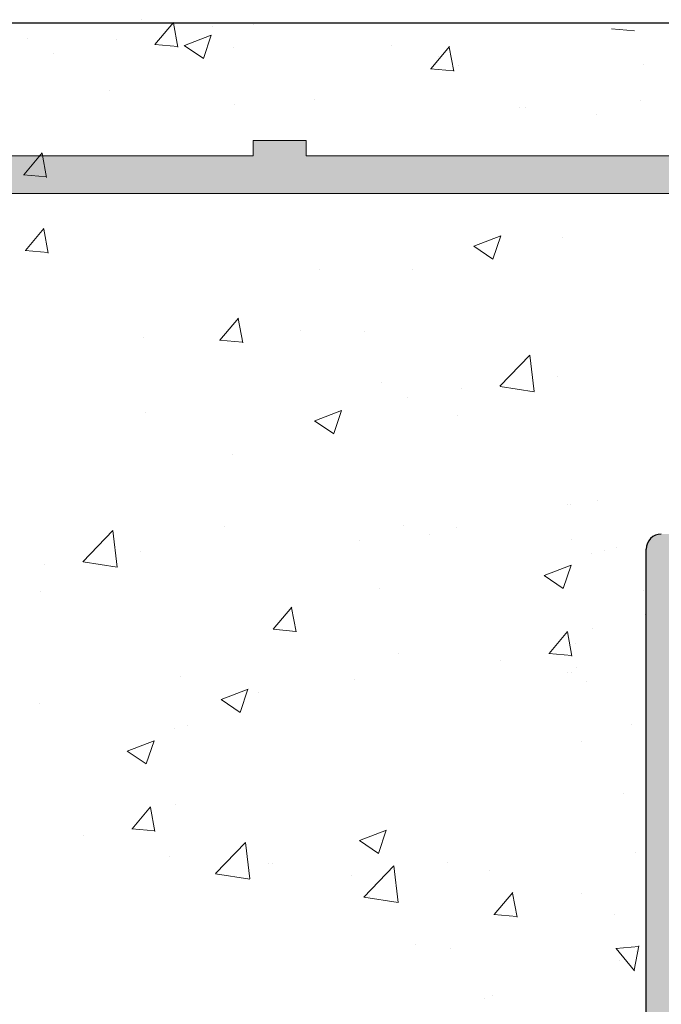
# Model space of a CAD drawing. Units: millimetres. Extents: x 13726 to 14142, y 3922 to 4222.
# Drawn here: x 13811 to 13819, y 4129 to 4142 of the extents above; entities that cross this region are included whole.
import ezdxf

# ---------------------------------------------------------------- set-up
doc = ezdxf.new("R2010")
doc.units = ezdxf.units.MM
doc.layers.get('0').update_dxf_attribs({"lineweight": 30})
for name, color, linetype, lineweight in [('Putz Sch', 252, 'Continuous', 20), ('Putznetz', 7, 'Continuous', 15), ('Putznetz Lienien', 7, 'Continuous', 15), ('Schrauben F', 254, 'Continuous', 18)]:
    doc.layers.add(name, color=color, linetype=linetype, lineweight=lineweight)

# ---------------------------------------------------------------- blocks, each defined once
blk = doc.blocks.new('Putznetz')
at = {"layer": 'Schrauben F'}
h = blk.add_hatch(color=256, dxfattribs=at)
edge = h.paths.add_edge_path()
edge.add_line((3247.3113010507, 102.3155759370761), (3347.311301050699, 102.3155759370759))
edge.add_arc((3347.311301050699, 103.5655759370759), 1.249999999999986, 270.0000000000209, 1.933777246329818e-12)
edge.add_line((3348.5613010507, 103.5655759370761), (3348.0613010507, 103.5655759370761))
edge.add_arc((3347.3113010507, 103.5655759370758), 0.7499999999997016, 269.9999999999783, 360, ccw=False)
edge.add_line((3347.3113010507, 102.8155759370761), (3346.849775685646, 102.8155759370761))
edge.add_line((3346.849775685646, 102.8155759370761), (3346.849775685646, 103.0155759370768))
edge.add_line((3346.849775685646, 103.0155759370768), (3346.149775685645, 103.0155759370768))
edge.add_line((3346.149775685645, 103.0155759370768), (3346.149775685646, 102.8155759370761))
edge.add_line((3346.149775685646, 102.8155759370761), (3336.149775685645, 102.8155759370761))
edge.add_line((3336.149775685645, 102.8155759370761), (3336.149775685645, 103.0155759370768))
edge.add_line((3336.149775685645, 103.0155759370768), (3335.449775685646, 103.0155759370768))
edge.add_line((3335.449775685646, 103.0155759370768), (3335.449775685646, 102.8155759370761))
edge.add_line((3335.449775685646, 102.8155759370761), (3325.449775685644, 102.8155759370761))
edge.add_line((3325.449775685644, 102.8155759370761), (3325.449775685644, 103.0155759370768))
edge.add_line((3325.449775685644, 103.0155759370768), (3324.749775685646, 103.0155759370768))
edge.add_line((3324.749775685646, 103.0155759370768), (3324.749775685645, 102.8155759370761))
edge.add_line((3324.749775685645, 102.8155759370761), (3314.749775685645, 102.8155759370761))
edge.add_line((3314.749775685645, 102.8155759370762), (3314.749775685646, 103.0155759370768))
edge.add_line((3314.749775685646, 103.0155759370768), (3314.049775685647, 103.0155759370768))
edge.add_line((3314.049775685647, 103.0155759370768), (3314.049775685647, 102.8155759370761))
edge.add_line((3314.049775685647, 102.8155759370761), (3304.049775685645, 102.8155759370761))
edge.add_line((3304.049775685645, 102.8155759370761), (3304.049775685645, 103.015575937075))
edge.add_line((3304.049775685645, 103.015575937075), (3303.349775685646, 103.015575937075))
edge.add_line((3303.349775685646, 103.015575937075), (3303.349775685646, 102.8155759370761))
edge.add_line((3303.349775685646, 102.8155759370761), (3293.349775685645, 102.8155759370989))
edge.add_line((3293.349775685645, 102.8155759370761), (3293.349775685646, 103.015575937075))
edge.add_line((3293.349775685646, 103.015575937075), (3292.649775685645, 103.015575937075))
edge.add_line((3292.649775685645, 103.015575937075), (3292.649775685645, 102.8155759370761))
edge.add_line((3292.649775685645, 102.8155759370761), (3282.649775685644, 102.8155759370988))
edge.add_line((3282.649775685645, 102.8155759370761), (3282.649775685645, 103.015575937075))
edge.add_line((3282.649775685645, 103.015575937075), (3281.949775685644, 103.015575937075))
edge.add_line((3281.949775685644, 103.015575937075), (3281.949775685645, 102.815575937076))
edge.add_line((3281.949775685645, 102.815575937076), (3271.949775685644, 102.815575937076))
edge.add_line((3271.949775685644, 102.8155759370761), (3271.949775685644, 103.015575937075))
edge.add_line((3271.949775685644, 103.015575937075), (3271.249775685646, 103.015575937075))
edge.add_line((3271.249775685646, 103.015575937075), (3271.249775685645, 102.8155759370761))
edge.add_line((3271.249775685645, 102.8155759370761), (3261.249775685646, 102.8155759370761))
edge.add_line((3261.249775685646, 102.8155759370761), (3261.249775685646, 103.015575937075))
edge.add_line((3261.249775685646, 103.015575937075), (3260.549775685647, 103.015575937075))
edge.add_line((3260.549775685647, 103.015575937075), (3260.549775685647, 102.8155759370761))
edge.add_line((3260.549775685647, 102.8155759370761), (3250.236645833172, 102.8155759370761))
edge.add_line((3250.236645833172, 102.8155759370761), (3250.236645833172, 103.0155759370768))
edge.add_line((3250.236645833172, 103.0155759370768), (3249.536645833171, 103.0155759370768))
edge.add_line((3249.536645833171, 103.0155759370768), (3249.53664583317, 102.8155759370761))
edge.add_line((3249.53664583317, 102.8155759370761), (3247.3113010507, 102.8155759370761))
edge.add_line((3247.3113010507, 102.8155759370761), (3247.3113010507, 102.3155759370761))
for p, q in [((3314.049775685647, 103.0155759370768), (3314.049775685647, 102.8155759370761)), ((3314.749775685646, 103.0155759370768), (3314.049775685647, 103.0155759370768)), ((3314.749775685645, 102.8155759370762), (3314.749775685646, 103.0155759370768)), ((3314.049775685647, 102.8155759370761), (3304.049775685645, 102.8155759370761)), ((3324.749775685645, 102.8155759370761), (3314.749775685645, 102.8155759370761))]:
    blk.add_line(p, q)
at = {"layer": 'Putznetz'}
blk.add_line((3247.3113010507, 102.3155759370761), (3347.311301050699, 102.3155759370759), dxfattribs=at)

msp = doc.modelspace()

# ---------------------------------------------------------------- hatches: boundary and pattern name
h = msp.add_hatch()
h.set_pattern_fill('JIS_WOOD', color=256, scale=0.0014285, style=0)
h.set_pattern_definition([(44.99999999999999, (-6059.982354340067, -1680.37958332611), (-0.0007142499988014659, 0.0007142499988014661), [])])
edge = h.paths.add_edge_path()
edge.add_line((13836.14597131322, 4088.932031122736), (13835.64599631322, 4088.932031122736))
edge.add_line((13835.64599631322, 4088.932031122736), (13834.49605381322, 4090.636890989269))
edge.add_line((13834.49605381322, 4090.636890989269), (13834.49605381322, 4092.229780216916))
edge.add_arc((13834.29606381322, 4092.229780216917), 0.1999899999993634, 0, 90.00000000026056)
edge.add_line((13834.29606381322, 4092.429770216916), (13831.69619381322, 4092.429770216916))
edge.add_arc((13831.69619381322, 4092.229780216917), 0.1999899999993634, 90, 180.0000000002605)
edge.add_line((13831.49620381322, 4092.229780216916), (13831.49620381322, 4090.636890989269))
edge.add_line((13831.49620381322, 4090.636890989269), (13830.34626131322, 4088.932031122735))
edge.add_line((13830.34626131322, 4088.932031122735), (13829.84628631322, 4088.932031122735))
edge.add_arc((13829.84628631322, 4089.432006122735), 0.499975, 93.71756133762938, 270.00000000020844, ccw=False)
edge.add_line((13829.81386884942, 4089.930929071361), (13830.49625381322, 4090.942606384192))
edge.add_line((13830.49625381322, 4090.942606384192), (13830.49625381322, 4092.229780216914))
edge.add_arc((13830.29626381322, 4092.229780216914), 0.1999900000032286, 0, 89.9999999994789)
edge.add_line((13830.29626381322, 4092.429770216916), (13826.75271917123, 4092.429755562511))
edge.add_arc((13826.75271917123, 4092.229765562509), 0.1999900000025464, 90.00000000052113, 180)
edge.add_line((13826.55272917123, 4092.229765562509), (13826.55272917123, 4090.942591729788))
edge.add_line((13826.55272917123, 4090.942591729788), (13827.23511413503, 4089.930914416957))
edge.add_arc((13827.20269667123, 4089.431991468331), 0.4999749999997183, 269.99999999999727, 86.28243866257469, ccw=False)
edge.add_line((13827.20269667123, 4088.932016468331), (13826.70272167123, 4088.932016468331))
edge.add_line((13826.70272167123, 4088.932016468331), (13825.55277917123, 4090.636876334864))
edge.add_line((13825.55277917123, 4090.636876334864), (13825.55277917123, 4092.229765562509))
edge.add_arc((13825.35278917123, 4092.229765562509), 0.1999900000030012, 0, 89.9999999994789)
edge.add_line((13825.35278917123, 4092.429755562512), (13822.75291917123, 4092.429755562511))
edge.add_arc((13822.75291917123, 4092.229765562508), 0.1999900000025464, 90.00000000052113, 180)
edge.add_line((13822.55292917123, 4092.229765562508), (13822.55292917123, 4090.636876334864))
edge.add_line((13822.55292917123, 4090.636876334864), (13821.40298667123, 4088.93201646833))
edge.add_line((13821.40298667123, 4088.93201646833), (13820.90301167123, 4088.93201646833))
edge.add_arc((13820.90301167123, 4089.431991468331), 0.499975, 93.71756133762938, 270.00000000020844, ccw=False)
edge.add_line((13820.87059420743, 4089.930914416955), (13821.55297917123, 4090.942591729787))
edge.add_line((13821.55297917123, 4090.942591729787), (13821.55297917123, 4092.229765562508))
edge.add_arc((13821.35298917123, 4092.229765562508), 0.1999900000032286, 0, 89.9999999994789)
edge.add_line((13821.35298917123, 4092.429755562511), (13818.89776948153, 4092.429755562511))
edge.add_arc((13818.89776948153, 4092.629745562513), 0.1999900000020917, 180.0175578396116, 270, ccw=False)
edge.add_line((13818.69777949092, 4092.629684277157), (13818.69777949092, 4099.481601709032))
edge.add_arc((13818.49778949092, 4099.481601709032), 0.1999900000036832, 0, 89.9999999994789)
edge.add_line((13818.49778949092, 4099.681591709037), (13814.74791818125, 4099.681526170058))
edge.add_arc((13814.74791818125, 4099.931513670057), 0.2499875, 180, 270, ccw=False)
edge.add_line((13814.49793068125, 4099.931513670057), (13814.49793068125, 4106.931213638465))
edge.add_arc((13814.74791818125, 4106.931213638463), 0.2499874999997727, 41.34694614519901, 180, ccw=False)
edge.add_line((13814.93558957202, 4107.096359632185), (13816.36386278376, 4105.498272587209))
edge.add_arc((13815.49788068124, 4104.998297587204), 0.9999500000059607, 8.162714948412031e-11, 30.0000000002064, ccw=False)
edge.add_line((13816.49783068124, 4104.998297587208), (13816.49783068124, 4101.881437622604))
edge.add_arc((13816.69782067186, 4101.88149890796), 0.1999900000011823, 180.0175578392448, 269.9999999998285)
edge.add_line((13816.69782067186, 4101.681508907959), (13818.51598373984, 4101.681443369096))
edge.add_arc((13818.51599029833, 4101.863387721287), 0.181944352309684, 269.9979346773259, 2.366402962303665)
edge.add_line((13818.69777949092, 4101.870900163931), (13818.69777949093, 4125.480286138469))
edge.add_arc((13818.49778949093, 4125.480286138469), 0.1999900000002728, 0, 90.00000000039083)
edge.add_line((13818.49778949093, 4125.680276138468), (13816.69907101622, 4125.680276138468))
edge.add_arc((13816.69913230158, 4125.480286147858), 0.1999900000005002, 90.01755783951181, 180.0000000003561)
edge.add_line((13816.49914230157, 4125.480286147858), (13816.49914230157, 4121.903229398065))
edge.add_arc((13815.49919230158, 4121.903229398065), 0.9999500000006821, 318.36857986873065, 360, ccw=False)
edge.add_line((13816.24658882095, 4121.238926421011), (13814.93542071238, 4119.763752419814))
edge.add_arc((13814.74791818125, 4119.929090107522), 0.2499874999999364, 180.0000000000765, 318.5945036477251, ccw=False)
edge.add_line((13814.49793068125, 4119.929090107522), (13814.49793068124, 4127.480158119533))
edge.add_arc((13814.69792068124, 4127.480158119532), 0.1999900000000455, 90.01755783974198, 180, ccw=False)
edge.add_line((13814.69785939588, 4127.680148110141), (13818.51582858013, 4127.680799559754))
edge.add_arc((13818.54636906911, 4128.329153987443), 0.649073328192062, 267.3030975663193, 314.0627648699804)
edge.add_line((13818.99776449093, 4127.862743911945), (13818.99782062397, 4134.731982156167))
edge.add_arc((13819.19781062397, 4134.731982156167), 0.1999900000000455, 90.0175578392209, 180, ccw=False)
edge.add_line((13819.19774933862, 4134.931972146776), (13822.247641732, 4134.931972146775))
edge.add_arc((13822.247641732, 4135.181959646776), 0.2499875000018189, 270.0000000004169, 0)
edge.add_line((13822.497629232, 4135.181959646776), (13822.497629232, 4136.724851374425))
edge.add_line((13822.497629232, 4136.724851374425), (13823.647571732, 4138.42971124096))
edge.add_line((13823.647571732, 4138.42971124096), (13824.147546732, 4138.42971124096))
edge.add_arc((13824.14754673201, 4137.92973624096), 0.4999749999997727, 273.7175613376294, 90.00000000020839, ccw=False)
edge.add_line((13824.1799641958, 4137.430813292332), (13823.497579232, 4136.419135979502))
edge.add_line((13823.497579232, 4136.419135979502), (13823.497579232, 4135.131962146781))
edge.add_arc((13823.697569232, 4135.131962146781), 0.1999900000025464, 180, 269.9999999994789)
edge.add_line((13823.697569232, 4134.931972146778), (13827.24739173203, 4134.931972146776))
edge.add_arc((13827.24739173202, 4135.181959646781), 0.2499875000022736, 270.0000000004169, 359.9999999998958)
edge.add_line((13827.49737923203, 4135.181959646779), (13827.497379232, 4138.229706585522))
edge.add_arc((13827.69736923202, 4138.229706585522), 0.1999900000161882, 90.00000000104222, 180, ccw=False)
edge.add_line((13827.69736923201, 4138.429696585539), (13828.79737552016, 4138.429696585539))
edge.add_arc((13828.79731423283, 4138.229706596905), 0.1999899980259269, 359.99999999955037, 89.98244159280631, ccw=False)
edge.add_line((13828.99730423086, 4138.229706596903), (13828.9973042309, 4135.101785866371))
edge.add_arc((13829.17884375358, 4135.113916366845), 0.1819443523083256, 183.8228305152135, 270.0690799965284)
edge.add_line((13829.17906311899, 4134.931972146778), (13830.29694389792, 4134.932125184676))
edge.add_arc((13830.29694389792, 4135.132115184679), 0.1999900000018644, 270, 0)
edge.add_line((13830.49693389792, 4135.132115184679), (13830.49722845472, 4138.229706599743))
edge.add_arc((13830.69746466478, 4138.229460250779), 0.2002363615943459, 90.02919655596088, 179.9295095083789, ccw=False)
edge.add_line((13830.69736262913, 4138.429696586374), (13831.79716423175, 4138.429696585945))
edge.add_arc((13831.79716423176, 4138.229706585949), 0.1999899999943614, 1.7813950178052096, 90.0000000020845, ccw=False)
edge.add_line((13831.99705757805, 4138.235923514978), (13831.99689067377, 4135.132125938982))
edge.add_arc((13832.19688067348, 4135.132115184677), 0.1999899999998181, 179.9969189646483, 270.0000000048581)
edge.add_line((13832.1968806735, 4134.932125184678), (13833.29665050046, 4134.932125184765))
edge.add_arc((13833.29665050046, 4135.132115184762), 0.1999899999954982, 269.9999999994789, 5.211020790109826e-10)
edge.add_line((13833.49664050046, 4135.132115184761), (13833.49707923166, 4138.229706586031))
edge.add_arc((13833.69706923166, 4138.229706586031), 0.1999900000018644, 90, 180, ccw=False)
edge.add_line((13833.69706923166, 4138.429696586032), (13835.79754636053, 4138.429696586032))
edge.add_arc((13835.79754636065, 4138.229706586149), 0.1999899998845454, 1.318767317570746e-10, 90.0000000333522, ccw=False)
edge.add_line((13835.99753636053, 4138.229706586149), (13835.99753636053, 4135.132115184659))
edge.add_arc((13836.19752636051, 4135.132115184659), 0.1999899999816291, 180, 269.9999999937468)
edge.add_line((13836.19752636049, 4134.932125184678), (13837.29703262924, 4134.932125184441))
edge.add_arc((13837.29703383969, 4135.132113973819), 0.1999887893798242, 269.9996532110986, 359.9922316862933)
edge.add_line((13837.49702262723, 4135.132086858808), (13837.49746135942, 4138.229706586029))
edge.add_arc((13837.69745135942, 4138.229706586029), 0.1999900000057295, 90.00000000312662, 180, ccw=False)
edge.add_line((13837.69745135941, 4138.429696586036), (13838.79695762907, 4138.429696586083))
edge.add_arc((13838.79695762907, 4138.22970658608), 0.1999900000036832, 1.1368683772161603e-13, 90.0000000020845, ccw=False)
edge.add_line((13838.99694762908, 4138.229706586078), (13838.99694762885, 4137.129761015656))
edge.add_arc((13839.19693762885, 4137.129761015656), 0.1999900000018658, 180, 269.8631560816038)
edge.add_line((13839.1964599778, 4136.929771586059), (13839.99689762882, 4136.929771586059))
edge.add_arc((13839.99689762881, 4136.729781586062), 0.1999899999970898, 2.603997018013615e-10, 89.99999999687321, ccw=False)
edge.add_line((13840.19688762881, 4136.729781586058), (13840.19688762877, 4136.129811586065))
edge.add_arc((13839.99689762876, 4136.129811586063), 0.1999900000036832, 270.0000000005211, 360, ccw=False)
edge.add_line((13839.99689762876, 4135.92982158606), (13839.1969376286, 4135.92982158606))
edge.add_arc((13839.19693762859, 4135.729831586035), 0.1999900000246006, 89.99999999426758, 180.0000000003905)
edge.add_line((13838.99694762856, 4135.729831586035), (13838.99694762839, 4135.106370923102))
edge.add_arc((13839.17873574244, 4135.113882266201), 0.181943229293942, 182.3660710243982, 268.9062406316968)
edge.add_line((13839.17526271132, 4134.93197218748), (13841.80081653884, 4134.931986801183))
edge.add_arc((13841.79190230274, 4134.7318686096), 0.2003166348743129, 11.51158451319219, 87.44945380913288, ccw=False)
edge.add_arc((13842.1460315601, 4134.861025553439), 0.1812934168421705, 209.4663784961172, 267.6540119706754)
edge.add_line((13842.13861053609, 4134.679884085537), (13844.51878111068, 4134.679884085539))
edge.add_arc((13844.51389801751, 4134.86176289887), 0.1819443523092109, 271.5379110396797, 2.366402961994261)
edge.add_line((13844.6956872101, 4134.869275341513), (13844.69568721011, 4136.42979658554))
edge.add_line((13844.69568721011, 4136.42979658554), (13844.14571471011, 4136.42979658554))
edge.add_arc((13844.14571471011, 4136.67978408554), 0.2499875000006821, 180.0000000001042, 270, ccw=False)
edge.add_line((13843.89572721011, 4136.67978408554), (13843.89572721011, 4138.17970908554))
edge.add_arc((13844.14571471011, 4138.17970908554), 0.2499875, 89.9999999998958, 180, ccw=False)
edge.add_line((13844.14571471011, 4138.429696585539), (13845.19566221011, 4138.429696585539))
edge.add_arc((13845.19566221011, 4137.929721585539), 0.4999750000006821, 5.212541509536095e-11, 90.00000000020839, ccw=False)
edge.add_line((13845.69563721011, 4137.92972158554), (13845.69563721011, 4137.474693312368))
edge.add_arc((13845.64563971011, 4137.229756585539), 0.2499874999993058, 281.53695903320425, 78.46304096710679, ccw=False)
edge.add_line((13845.69563721011, 4136.98481985871), (13845.69563721011, 4136.774728312368))
edge.add_arc((13845.64563971011, 4136.529791585541), 0.249987499999574, 281.53695903243727, 78.46304096710679, ccw=False)
edge.add_line((13845.69563721011, 4136.284854858712), (13845.69563721011, 4136.064659792064))
edge.add_arc((13845.64563971011, 4135.819723065237), 0.2499874999996333, 281.536959032877, 78.46304096669837, ccw=False)
edge.add_line((13845.69563721011, 4135.574786338408), (13845.69557610412, 4134.879891662395))
edge.add_arc((13845.89556610335, 4134.87987407615), 0.1999899999995907, 179.9949616604966, 270.0000003320567)
edge.add_line((13845.8955661045, 4134.679884076151), (13847.51736791314, 4134.679884085539))
edge.add_arc((13847.49551663691, 4135.679595305957), 0.9999499999997726, 271.2521481763898, 6.167731638294051e-11)
edge.add_line((13848.49546663691, 4135.679595305957), (13848.49552792226, 4138.786963008024))
edge.add_arc((13848.80880801074, 4138.781732155572), 0.3133237553340175, 84.40707764353891, 179.0434185489985, ccw=False)
edge.add_arc((13848.86603470212, 4139.241163045606), 0.1499925000001373, 259.7500103430173, 349.7500103431028)
edge.add_line((13849.01363343128, 4139.214472875006), (13849.13058593211, 4139.794250529168))
edge.add_arc((13849.37563747353, 4139.744818836873), 0.2499875000014286, 79.750010343707, 168.5953640498337, ccw=False)
edge.add_line((13849.42012109119, 4139.990816718808), (13849.67097120389, 4139.945455675794))
edge.add_arc((13849.69766137449, 4140.093054404953), 0.1499925000000968, 259.7500103444466, 349.7500103438329)
edge.add_line((13849.84526010365, 4140.066364234353), (13849.94331310541, 4140.608604996605))
edge.add_arc((13850.18931098734, 4140.564121378942), 0.2499875000006366, 79.7500103438341, 169.7500103439367, ccw=False)
edge.add_line((13850.23379460501, 4140.810119260876), (13850.45153428925, 4140.770745552501))
edge.add_arc((13850.47822445985, 4140.918344281661), 0.1499925000003467, 259.7500103430791, 329.4143968605632)
edge.add_line((13850.60734848952, 4140.842024330033), (13851.02467789321, 4141.548094671492))
edge.add_arc((13851.24580022835, 4141.427815804747), 0.2517182807957806, 5.587225872984789, 151.4561453714506, ccw=False)
edge.add_line((13851.49632262867, 4141.452323351006), (13851.49632262867, 4099.184416196566))
edge.add_line((13851.49632262867, 4099.184416196566), (13851.06956696983, 4098.753474526769))
edge.add_arc((13850.89279911337, 4098.930242383232), 0.249987500000203, 225.0000000006632, 314.9999999997052, ccw=False)
edge.add_line((13850.71603125691, 4098.753474526768), (13850.33389307724, 4099.135612706435))
edge.add_arc((13850.22783236337, 4099.029551992555), 0.1499925000005398, 45.00000000122831, 135.0000000008598)
edge.add_line((13850.12177164949, 4099.135612706432), (13849.73963346983, 4098.753474526769))
edge.add_arc((13849.56286561337, 4098.930242383232), 0.249987500000203, 225.0000000006632, 314.9999999997052, ccw=False)
edge.add_line((13849.38609775691, 4098.753474526768), (13849.00420301645, 4099.13602017943))
edge.add_arc((13848.89814230258, 4099.02995946555), 0.1499925000002182, 45.00000000098265, 135.0000000005527)
edge.add_line((13848.7920815887, 4099.136020179427), (13848.40969996983, 4098.754790527264))
edge.add_arc((13848.23293211337, 4098.931558383725), 0.249987500000203, 225.0000000006632, 314.9999999997052, ccw=False)
edge.add_line((13848.05616425691, 4098.754790527262), (13847.67410936379, 4099.136478677679))
edge.add_arc((13847.56809959156, 4099.030367046613), 0.1499924999994144, 45.02751292717886, 135.0000000006211)
edge.add_line((13847.46203887768, 4099.136427760488), (13847.07976646983, 4098.755475917938))
edge.add_arc((13846.90299861337, 4098.932243774401), 0.249987500000203, 225.0000000006632, 314.9999999997052, ccw=False)
edge.add_line((13846.72623075691, 4098.755475917937), (13846.34409257725, 4099.137614097601))
edge.add_arc((13846.23803186336, 4099.031553383718), 0.1499925000075939, 45.00000000098265, 89.99999999908681)
edge.add_line((13846.23803186337, 4099.181545883726), (13843.69677391403, 4099.181545883725))
edge.add_arc((13843.69671262868, 4098.981555893113), 0.1999900000023191, 89.98244216257288, 180.0000000002954)
edge.add_line((13843.49672262867, 4098.981555893113), (13843.49672262868, 4094.881762923172))
edge.add_arc((13843.69671262868, 4094.881762923172), 0.1999900000015536, 180, 269.9824421603883)
edge.add_line((13843.69665134332, 4094.681772932561), (13863.29573283715, 4094.681752512264))
edge.add_arc((13863.29573262878, 4094.481762512264), 0.1999899999999266, 7.66249286243692e-11, 89.99994030320869, ccw=False)
edge.add_line((13863.49572262878, 4094.481762512261), (13863.49572262868, 4085.909433667044))
edge.add_arc((13863.24520022836, 4085.933941213358), 0.2517182807955228, 208.5438546288782, 354.41277411424807, ccw=False)
edge.add_line((13863.02407789321, 4085.813662346612), (13862.61772697109, 4086.501158439143))
edge.add_arc((13862.47917889952, 4086.443693824631), 0.1499925000011131, 22.52686527874319, 100.2499896568509)
edge.add_line((13862.45248872893, 4086.591292553792), (13862.23319460501, 4086.551637757224))
edge.add_arc((13862.18871098735, 4086.797635639159), 0.2499875000010841, 190.2499896566132, 280.2499896565106, ccw=False)
edge.add_line((13861.94271310541, 4086.753152021495), (13861.84466010365, 4087.295392783746))
edge.add_arc((13861.69706137449, 4087.268702613147), 0.1499925000000374, 10.24998965646988, 100.2499896558561)
edge.add_line((13861.67037120389, 4087.416301342307), (13861.4195210912, 4087.370940299292))
edge.add_arc((13861.37503747354, 4087.616938181227), 0.2499875000008414, 191.4046359497106, 280.2499896556716, ccw=False)
edge.add_line((13861.12998593211, 4087.567506488932), (13861.01250174912, 4088.149919892098))
edge.add_arc((13860.86547082427, 4088.120260876721), 0.1499925000001002, 11.40463594988067, 97.09953144908548)
edge.add_arc((13860.80820801075, 4088.580024862527), 0.3133237553339495, 180.9565814507582, 277.0995314493141, ccw=False)
edge.add_line((13860.49492792227, 4088.574794010076), (13860.49486664111, 4091.931928685782))
edge.add_arc((13859.49491664127, 4091.931910432687), 0.99995, 0.001045877595367894, 89.99999966861148)
edge.add_line((13859.49491664706, 4092.931860432687), (13857.89496610416, 4092.931860441949))
edge.add_arc((13857.894966103, 4092.731870441949), 0.1999900000003654, 89.99999966804138, 180.0037053706409)
edge.add_line((13857.69497610341, 4092.731857508412), (13857.69503721012, 4091.786970679693))
edge.add_arc((13857.64503971011, 4091.542033952864), 0.2499874999996333, 281.5369590337043, 78.46304096667751, ccw=False)
edge.add_line((13857.69503721012, 4091.297097226036), (13857.69503721012, 4091.076902159389))
edge.add_arc((13857.64503971011, 4090.83196543256), 0.249987499999365, 281.536959033623, 78.46304096667751, ccw=False)
edge.add_line((13857.69503721012, 4090.587028705732), (13857.69503721012, 4090.376937159389))
edge.add_arc((13857.64503971011, 4090.132000432561), 0.2499874999995515, 281.53695903287695, 78.46304096583981, ccw=False)
edge.add_line((13857.69503721012, 4089.887063705732), (13857.69503721012, 4089.43203543256))
edge.add_arc((13857.19506221011, 4089.43203543256), 0.4999749999997727, 269.9999999998437, 360, ccw=False)
edge.add_line((13857.19506221011, 4088.932060432561), (13856.14511471011, 4088.932060432561))
edge.add_arc((13856.14511471011, 4089.182047932561), 0.2499875, 179.9999999998958, 270, ccw=False)
edge.add_line((13855.89512721011, 4089.182047932561), (13855.89512721011, 4090.681972932559))
edge.add_arc((13856.14511471011, 4090.681972932559), 0.2499875000006821, 90.00000000052108, 180, ccw=False)
edge.add_line((13856.14511471011, 4090.931960432561), (13856.69508721012, 4090.931960432561))
edge.add_line((13856.69508721012, 4090.931960432561), (13856.69508721011, 4092.492481676588))
edge.add_arc((13856.51329801752, 4092.49999411923), 0.1819443523093289, 357.6335970374453, 88.46208895975975)
edge.add_line((13856.51818111069, 4092.68187293256), (13854.16324286388, 4092.681872932561))
edge.add_arc((13854.16324286388, 4092.481882932561), 0.1999900000002001, 90, 158.3010173543196)
edge.add_arc((13853.79130230275, 4092.6298884085), 0.2003166348745899, 272.55054619107597, 338.301017354603, ccw=False)
edge.add_line((13853.80021653885, 4092.429770216917), (13851.19633874153, 4092.429784709972))
edge.add_arc((13851.1963376284, 4092.229794709976), 0.1999899999998181, 89.99968109511642, 180.0000000004043)
edge.add_line((13850.9963476284, 4092.229794709921), (13850.99634762856, 4091.631925432064))
edge.add_arc((13851.19633762859, 4091.631925432065), 0.1999900000246006, 180, 270.0000000061229)
edge.add_line((13851.19633762861, 4091.431935432039), (13851.99629762877, 4091.431935432039))
edge.add_arc((13851.99629762877, 4091.231945432036), 0.1999900000036832, 360, 89.99999999947892, ccw=False)
edge.add_line((13852.19628762877, 4091.231945432035), (13852.19628762881, 4090.631975432042))
edge.add_arc((13851.99629762882, 4090.631975432038), 0.1999899999970898, 270.0000000033872, 360, ccw=False)
edge.add_line((13851.99629762883, 4090.431985432041), (13851.19585997781, 4090.43198543204))
edge.add_arc((13851.19633762885, 4090.231996002443), 0.1999900000018644, 90.13684391812438, 179.9999999997282)
edge.add_line((13850.99634762885, 4090.231996002443), (13850.99634762908, 4089.132050432021))
edge.add_arc((13850.79635762908, 4089.13205043202), 0.1999900000036832, 269.9999999979156, 360, ccw=False)
edge.add_line((13850.79635762907, 4088.932060432016), (13849.69685135941, 4088.932060432065))
edge.add_arc((13849.69685135943, 4089.132050432071), 0.1999900000057295, 179.9999999999999, 269.9999999968732, ccw=False)
edge.add_line((13849.49686135942, 4089.132050432071), (13849.49642262724, 4092.229670159295))
edge.add_arc((13849.29643262924, 4092.229641833659), 0.1999899999995907, 0.008115102840165095, 90.00000001270547)
edge.add_line((13849.2964326292, 4092.429631833659), (13848.1969263605, 4092.429631833422))
edge.add_arc((13848.19692636052, 4092.22964183344), 0.1999899999816291, 90.00000000573242, 179.9999999994792)
edge.add_line((13847.99693636054, 4092.22964183344), (13847.99693636054, 4089.132050431951))
edge.add_arc((13847.79694636065, 4089.132050431951), 0.1999899998845454, 269.99999996677974, 360, ccw=False)
edge.add_line((13847.79694636054, 4088.932060432067), (13845.69646923167, 4088.932060432067))
edge.add_arc((13845.69646923167, 4089.132050432069), 0.1999900000018644, 180, 270, ccw=False)
edge.add_line((13845.49647923166, 4089.132050432067), (13845.49604050046, 4092.229641833339))
edge.add_arc((13845.29605050046, 4092.229641833338), 0.1999899999954982, 0, 90.00000000104221)
edge.add_line((13845.29605050046, 4092.429631833334), (13844.19628086492, 4092.429631833422))
edge.add_arc((13844.1962808649, 4092.229641833422), 0.1999899999995573, 89.99999999530985, 180.0030775023172)
edge.add_line((13843.99629086519, 4092.22963109145), (13843.99645757805, 4089.12583350312))
edge.add_arc((13843.79656423176, 4089.132050432151), 0.1999899999943306, 269.99999999775747, 358.2186049820368, ccw=False)
edge.add_line((13843.79656423176, 4088.932060432156), (13842.69676262913, 4088.932060431724))
edge.add_arc((13842.69686466478, 4089.132296767321), 0.2002363615944094, 180.0704904919797, 269.9708034443977, ccw=False)
edge.add_line((13842.49662845473, 4089.132050418356), (13842.49633389793, 4092.229641833421))
edge.add_arc((13842.29634389792, 4092.229641833421), 0.1999900000018644, 0, 90)
edge.add_line((13842.29634389792, 4092.429631833423), (13841.17846311899, 4092.429784871322))
edge.add_arc((13841.17824375359, 4092.247840651256), 0.1819443523073629, 89.93092000328366, 176.177169485009)
edge.add_line((13840.99670423091, 4092.259971151729), (13840.99670423086, 4089.132050421196))
edge.add_arc((13840.79671423283, 4089.132050421196), 0.1999899980258586, 270.0175584067442, 360, ccw=False)
edge.add_line((13840.79677552017, 4088.932060432561), (13839.69676923202, 4088.932060432561))
edge.add_arc((13839.69676923202, 4089.132050432576), 0.1999900000161882, 180.0000000005211, 269.99999999947886, ccw=False)
edge.add_line((13839.49677923201, 4089.132050432576), (13839.49677923203, 4092.17979737132))
edge.add_arc((13839.24316509362, 4092.176170732909), 0.2536400672389259, 0.81926391973308, 90.81926391931623)
edge.add_line((13839.23953845521, 4092.429784871322), (13835.69599381322, 4092.429770216916))
edge.add_arc((13835.69599381322, 4092.229780216914), 0.1999900000025464, 90.00000000052113, 180)
edge.add_line((13835.49600381322, 4092.229780216914), (13835.49600381322, 4090.942606384193))
edge.add_line((13835.49600381322, 4090.942606384193), (13836.17838877702, 4089.930929071361))
edge.add_arc((13836.14597131322, 4089.432006122736), 0.4999749999999452, 269.9999999995796, 86.28243866215871, ccw=False)
edge = h.paths.add_edge_path(flags=16)
edge.add_arc((13837.79700762867, 4094.929659871457), 0.4999750000018189, 270.00000000036476, 360, ccw=False)
edge.add_line((13837.79700762867, 4094.429684871456), (13820.89785917775, 4094.429684871456))
edge.add_arc((13820.89785917776, 4094.629674871457), 0.1999900000011823, 180.0175578394161, 269.99999999947886, ccw=False)
edge.add_line((13820.69786918714, 4094.629613586102), (13820.69786262865, 4132.757640237229))
edge.add_arc((13820.87965182124, 4132.750127794585), 0.1819443523095131, 89.99793467762157, 177.633597037159, ccw=False)
edge.add_line((13820.87965837973, 4132.932072146778), (13837.79701343494, 4132.932072146778))
edge.add_arc((13837.79821532143, 4132.433299033264), 0.4987745615947838, 359.86193544113394, 90.13806455885822, ccw=False)
edge.add_line((13838.29698843494, 4132.432097146777), (13838.29698843494, 4130.432197146776))
edge.add_arc((13837.79701343493, 4130.432197146778), 0.4999750000018189, 270.00000000036476, 360, ccw=False)
edge.add_line((13837.79701343494, 4129.932222146777), (13836.19708762868, 4129.932222146777))
edge.add_arc((13836.19708762868, 4125.432447146775), 4.499775000001401, 90, 128.9861000060042)
edge.add_line((13833.3661359195, 4128.930116009169), (13829.87921388618, 4128.930116009169))
edge.add_arc((13829.87920732769, 4128.748171656976), 0.1819443523095131, 89.99793467732594, 177.6335970368633)
edge.add_line((13829.6974181351, 4128.75568409962), (13829.69774862758, 4127.131640693086))
edge.add_arc((13829.89806219637, 4127.130532376448), 0.2003166348770451, 179.6829909322588, 269.9063474639532)
edge.add_line((13829.89773476994, 4126.930216009168), (13831.49733199273, 4126.930216009168))
edge.add_arc((13831.49700456631, 4126.729899641892), 0.2003166348729437, 359.6829909305708, 89.90634746513331, ccw=False)
edge.add_line((13831.69731813509, 4126.728791325251), (13831.69731813509, 4124.626249847539))
edge.add_arc((13832.19729313509, 4124.626249847539), 0.4999749999992829, 180, 284.9997148188407)
edge.add_line((13832.32669378341, 4124.143310438463), (13833.73267664169, 4124.520034909405))
edge.add_arc((13833.60327599337, 4125.002974318482), 0.4999749999998849, 284.9997148182421, 3.912225607481089)
edge.add_arc((13836.19708762868, 4125.180358696276), 2.099895000000804, 273.81877572399424, 183.9122256076004, ccw=False)
edge.add_arc((13836.40354001675, 4122.087396291799), 0.9999500000026533, 93.81877572401886, 164.9996959347714)
edge.add_line((13835.43766386023, 4122.346207521801), (13835.32900925036, 4121.940711605068))
edge.add_arc((13836.29488540688, 4121.681900375072), 0.999950000000475, 164.9996959350469, 271.6012598987504)
edge.add_arc((13836.19708762866, 4125.180358696425), 4.499775000149061, 271.6012598988731, 277.9872428713086)
edge.add_arc((13836.99704762868, 4119.73966574465), 0.9999499999992515, 359.99999999995424, 100.06197163568157, ccw=False)
edge.add_line((13837.99699762867, 4119.739665744648), (13837.99699762867, 4107.622091273688))
edge.add_arc((13836.99704762867, 4107.62209127369), 0.9999500000018189, 259.938028364631, 360, ccw=False)
edge.add_arc((13836.1970790882, 4102.181399520414), 4.49977500000232, 82.01264731709348, 88.39863305342807)
edge.add_arc((13836.29488514781, 4105.67985761011), 0.9999499999992524, 88.39873308501285, 195.0002378595866)
edge.add_line((13835.32900869224, 4105.421047496186), (13835.43766386023, 4105.015549496535))
edge.add_arc((13836.40354001674, 4105.274360726531), 0.9999499999984259, 195.0003040650304, 266.1812242760925)
edge.add_arc((13836.19708762868, 4102.18139832206), 2.09989500000033, 176.0877743924356, 86.18122427603032, ccw=False)
edge.add_arc((13833.60327599337, 4102.358782699854), 0.4999750000005376, 356.08777439248, 75.00028518171898)
edge.add_line((13833.73267664169, 4102.841722108931), (13832.32669378341, 4103.218446579875))
edge.add_arc((13832.19729313509, 4102.735507170797), 0.4999749999981811, 75.000285181046, 180.0000000002192)
edge.add_line((13831.69731813509, 4102.735507170795), (13831.69731813509, 4100.632965693087))
edge.add_arc((13831.49700456631, 4100.631857376444), 0.2003166348724742, 270.0936525344871, 0.31700906904950443, ccw=False)
edge.add_line((13831.49733199273, 4100.431541009168), (13829.89773476994, 4100.431541009168))
edge.add_arc((13829.89806219637, 4100.231224641888), 0.2003166348779057, 90.09365253642504, 180.3170090681194)
edge.add_line((13829.69774862758, 4100.23011632525), (13829.6974181351, 4098.606072918716))
edge.add_arc((13829.87920732769, 4098.61358536136), 0.1819443523106898, 182.3664029634133, 270.0020653221154)
edge.add_line((13829.87921388618, 4098.431641009169), (13833.3661359195, 4098.431641009169))
edge.add_arc((13836.19708762867, 4101.929309871555), 4.499774999995453, 231.0138999939291, 270.0000000000147)
edge.add_line((13836.19708762868, 4097.429534871559), (13837.79700762867, 4097.42953487156))
edge.add_arc((13837.79700762867, 4096.929559871558), 0.4999750000013642, 1.5631940186722204e-10, 89.99999999979161, ccw=False)
edge.add_line((13838.29698262868, 4096.92955987156), (13838.29698262868, 4094.929659871456))

# ---------------------------------------------------------------- linework, layer by layer
for p, q in [((13851.22362360705, 4141.680134576678), (13742.48857189405, 4141.679623788947)), ((13818.99776449093, 4127.862743911945), (13818.99782062397, 4134.731982156167))]:
    msp.add_line(p, q)
msp.add_arc((13819.19781062397, 4134.731982156167), 0.1999900000000035, 90.01755783899075, 180)
at = {"layer": 'Putz Sch'}
for p, q in [((13812.33830976638, 4141.727889863208), (13812.33830976638, 4141.727889863208)), ((13812.51024519032, 4141.399420550815), (13812.75513502451, 4141.691268890498)), ((13812.8119398493, 4141.365345437083), (13812.75320722488, 4141.683757802497)), ((13813.80785612164, 4141.665260674099), (13813.80785612164, 4141.665260674099)), ((13812.89863336165, 4141.386411215573), (13813.25430971944, 4141.52294257744)), ((13813.15052581667, 4141.216302373619), (13813.25352434085, 4141.523266963814)), ((13813.27531322913, 4141.637560048623), (13813.27531322913, 4141.637560048623)), ((13818.53823956813, 4141.606129951278), (13818.84186453011, 4141.579566209142)), ((13810.83212640494, 4141.474282317378), (13810.83212640494, 4141.474282317378)), ((13812.00365049176, 4141.470142473159), (13812.00365049176, 4141.470142473159)), ((13812.50746985866, 4141.399367578921), (13812.81109482063, 4141.372803836784)), ((13812.89768830646, 4141.386227765801), (13813.15036632404, 4141.215794290923)), ((13815.63278560472, 4141.388596565204), (13815.63278560472, 4141.388596565204)), ((13811.1695026819, 4141.284400095768), (13811.1695026819, 4141.284400095768)), ((13813.54380271768, 4141.35971316627), (13813.54380271768, 4141.35971316627)), ((13816.15375638557, 4141.080654779122), (13816.39864621976, 4141.372503118804)), ((13816.45543443302, 4141.046555691841), (13816.3967018086, 4141.364968057254)), ((13816.25547903042, 4141.24514401516), (13816.25547903042, 4141.24514401516)), ((13816.51792928575, 4141.121050594582), (13816.51792928575, 4141.121050594582)), ((13818.96715534316, 4141.13057486405), (13818.96715534316, 4141.13057486405)), ((13816.15096940231, 4141.080602673288), (13816.45459436428, 4141.054038931152)), ((13811.90317998576, 4140.791945933304), (13811.90317998576, 4140.791945933304)), ((13813.55549378721, 4140.612546200406), (13813.55549378721, 4140.612546200406)), ((13814.61485629851, 4140.677376782194), (13814.61485629851, 4140.677376782194)), ((13818.92002817155, 4140.657110595768), (13818.92002817155, 4140.657110595768)), ((13817.32653261124, 4140.562807631084), (13817.32653261124, 4140.562807631084)), ((13817.40067595525, 4140.563847493882), (13817.40067595525, 4140.563847493882)), ((13818.34262707804, 4140.477103969279), (13818.34262707804, 4140.477103969279)), ((13810.77738105173, 4139.676167875634), (13811.02227088592, 4139.968016215316)), ((13811.07874380674, 4139.641498497322), (13811.02001118233, 4139.959910862734)), ((13810.77433824679, 4139.676128461519), (13811.07796320876, 4139.649564719382)), ((13810.79839630938, 4138.676964279161), (13811.04328614357, 4138.968812618843)), ((13811.09975906439, 4138.642294900847), (13811.04102643998, 4138.96070726626)), ((13816.72267509801, 4138.73354446253), (13817.0783514558, 4138.870075824396)), ((13816.97442634108, 4138.563521336382), (13817.07742486526, 4138.870485926576)), ((13817.88905326272, 4138.854777164808), (13817.88905326272, 4138.854777164808)), ((13810.79535350444, 4138.676924865043), (13811.09897846641, 4138.650361122909)), ((13816.72159698213, 4138.733403010556), (13816.97427499971, 4138.562969535677)), ((13814.6809377629, 4138.432420746707), (13814.6809377629, 4138.432420746707)), ((13815.91307239332, 4138.428617981392), (13815.91307239332, 4138.428617981392)), ((13813.3674504353, 4137.493829312943), (13813.61234026949, 4137.785677652624)), ((13813.66878810973, 4137.459181371092), (13813.61005548532, 4137.777593736504)), ((13814.43521446939, 4137.617341765641), (13814.43521446939, 4137.617341765641)), ((13815.28422118176, 4137.609569374594), (13815.28422118176, 4137.609569374594)), ((13812.36030586892, 4137.534935651322), (13812.36030586892, 4137.534935651322)), ((13813.36440737363, 4137.493793079635), (13813.6680323356, 4137.467229337501)), ((13817.06723305759, 4136.88487801729), (13817.4628868307, 4137.297234272744)), ((13817.51928174814, 4136.814221257509), (13817.46315980767, 4137.296643508178)), ((13817.82438956954, 4137.018683424483), (13817.82438956954, 4137.018683424483)), ((13815.50626805022, 4136.935005381567), (13815.50626805022, 4136.935005381567)), ((13816.55272683218, 4136.85126584902), (13816.55272683218, 4136.85126584902)), ((13817.0680094666, 4136.882037773621), (13817.51978534269, 4136.811969984174)), ((13815.85130341692, 4136.737601758967), (13815.85130341692, 4136.737601758967)), ((13812.38132112657, 4136.535732054846), (13812.38132112657, 4136.535732054846)), ((13814.61955040906, 4136.42827150154), (13814.97522676685, 4136.564802863408)), ((13814.87130165213, 4136.258248375392), (13814.97430017631, 4136.565212965586)), ((13816.50140520259, 4136.494225711793), (13816.50140520259, 4136.494225711793)), ((13814.61847229318, 4136.428130049568), (13814.87115031077, 4136.257696574688)), ((13813.53896970406, 4135.985721317616), (13813.53896970406, 4135.985721317616)), ((13817.95339348662, 4135.32659128249), (13817.95339348662, 4135.32659128249)), ((13817.99365300893, 4135.325647509737), (13817.99365300893, 4135.325647509737)), ((13818.35534727802, 4135.371783753062), (13818.35534727802, 4135.371783753062)), ((13813.42460259691, 4135.03525416547), (13813.42460259691, 4135.03525416547)), ((13815.7895344405, 4135.046585536544), (13815.7895344405, 4135.046585536544)), ((13816.488063139, 4135.015172108697), (13816.488063139, 4135.015172108697)), ((13811.55950092143, 4134.565832907329), (13811.95515469455, 4134.978189162783)), ((13812.01154961198, 4134.49517614755), (13811.95542767152, 4134.977598398218)), ((13816.13627890965, 4134.920685014362), (13816.13627890965, 4134.920685014362)), ((13815.21640040163, 4134.847754533232), (13815.21640040163, 4134.847754533232)), ((13818.01508797776, 4134.864179451268), (13818.01508797776, 4134.864179451268)), ((13818.61101009154, 4134.760533082355), (13818.61101009154, 4134.760533082355)), ((13812.31665743338, 4134.699638314522), (13812.31665743338, 4134.699638314522)), ((13818.27256304396, 4134.679971127112), (13818.27256304396, 4134.679971127112)), ((13818.44140927272, 4134.71653950462), (13818.44140927272, 4134.71653950462)), ((13811.04499469602, 4134.532220739058), (13811.04499469602, 4134.532220739058)), ((13811.56027733044, 4134.562992663659), (13812.01205320654, 4134.492924874212)), ((13817.65169639089, 4134.383063396723), (13818.00737274868, 4134.519594758591)), ((13817.90343576084, 4134.213048524502), (13818.00643428503, 4134.520013114698)), ((13817.65060850417, 4134.382928351029), (13817.90328652175, 4134.212494876152)), ((13810.99367306643, 4134.175180601831), (13810.99367306643, 4134.175180601831)), ((13815.47897377418, 4134.208035110443), (13815.47897377418, 4134.208035110443)), ((13818.96438427788, 4134.187905664587), (13818.96438427788, 4134.187905664587)), ((13814.07228362031, 4133.672883465069), (13814.3171734545, 4133.964731804752)), ((13814.37357960263, 4133.63823298613), (13814.31484697823, 4133.956645351544)), ((13818.98292452995, 4133.871515124016), (13818.98292452995, 4133.871515124016)), ((13814.06922865032, 4133.672851278636), (13814.37285361229, 4133.6462875365)), ((13817.71579481556, 4133.354117693378), (13817.96068464974, 4133.64596603306)), ((13818.01707418636, 4133.319443240885), (13817.95834156195, 4133.637855606299)), ((13818.29357830161, 4133.680767530639), (13818.29357830161, 4133.680767530639)), ((13818.0583167021, 4133.489553769412), (13818.0583167021, 4133.489553769412)), ((13815.7277654641, 4133.355569314119), (13815.7277654641, 4133.355569314119)), ((13817.71272819397, 4133.354086373003), (13818.01635315594, 4133.327522630867)), ((13817.07559875073, 4133.264942035787), (13817.07559875073, 4133.264942035787)), ((13817.95522679965, 4133.099454523053), (13817.95522679965, 4133.099454523053)), ((13818.01131253635, 4133.099454523055), (13818.01131253635, 4133.099454523055)), ((13818.07685695417, 4133.173163228843), (13818.07685695417, 4133.173163228843)), ((13812.84761514186, 4133.0527386431), (13812.84761514186, 4133.0527386431)), ((13815.15173670846, 4133.011660792909), (13815.15173670846, 4133.011660792909)), ((13818.21079406756, 4132.988954904687), (13818.21079406756, 4132.988954904687)), ((13813.38358009743, 4132.744687054315), (13813.73925645522, 4132.881218416183)), ((13813.63531936193, 4132.57467329304), (13813.73831788612, 4132.881637883234)), ((13813.88007397109, 4132.844243217443), (13813.88007397109, 4132.844243217443)), ((13810.98033100284, 4132.696126998735), (13810.98033100284, 4132.696126998735)), ((13813.38249352826, 4132.744554915087), (13813.63517154584, 4132.57412144021)), ((13818.79761760073, 4132.409293406434), (13818.79761760073, 4132.409293406434)), ((13812.7648309078, 4132.360926017151), (13812.7648309078, 4132.360926017151)), ((13812.93367713656, 4132.397494394658), (13812.93367713656, 4132.397494394658)), ((13812.14396425473, 4132.064018286761), (13812.49964061252, 4132.200549648629)), ((13812.39570362469, 4131.89400341454), (13812.49870214887, 4132.200968004736)), ((13818.14814607903, 4132.192855161788), (13818.14814607903, 4132.192855161788)), ((13812.14287636801, 4132.063883241068), (13812.39555438559, 4131.89344976619)), ((13818.6928728715, 4131.50333340943), (13818.6928728715, 4131.50333340943)), ((13812.2080626794, 4131.035072583416), (13812.45295251359, 4131.326920923098)), ((13812.5093420502, 4131.000398130926), (13812.45060942579, 4131.318810496337)), ((13812.78584616545, 4131.361722420677), (13812.78584616545, 4131.361722420677)), ((13812.20499605781, 4131.035041263041), (13812.50862101978, 4131.008477520905)), ((13815.21062265003, 4130.882677848693), (13815.56629900782, 4131.019209210559)), ((13815.46238576622, 4130.712646468615), (13815.5653842904, 4131.019611058811)), ((13811.56786661458, 4130.945896925825), (13811.56786661458, 4130.945896925825)), ((13813.31088349445, 4130.444932735518), (13813.70653726757, 4130.857288990972)), ((13813.762932185, 4130.374275975739), (13813.70681024454, 4130.856698226406)), ((13815.20955430499, 4130.882529990438), (13815.46223232258, 4130.712096515561)), ((13818.85938657713, 4130.718277184011), (13818.85938657713, 4130.718277184011)), ((13812.7030619314, 4130.669909794726), (13812.7030619314, 4130.669909794726)), ((13816.38029394343, 4130.588337746165), (13816.38029394343, 4130.588337746165)), ((13814.0119542697, 4130.578738142709), (13814.0119542697, 4130.578738142709)), ((13814.0680400064, 4130.578738142709), (13814.0680400064, 4130.578738142709)), ((13815.26914154159, 4130.134880775953), (13815.6647953147, 4130.547237031407)), ((13815.72118940037, 4130.064222815625), (13815.66506745991, 4130.546645066293)), ((13816.92816242732, 4130.480148296152), (13816.92816242732, 4130.480148296152)), ((13813.31165990346, 4130.442092491847), (13813.76343577956, 4130.372024702399)), ((13815.10863120606, 4130.420920170702), (13815.10863120606, 4130.420920170702)), ((13816.9906686581, 4129.903027555278), (13817.23555849228, 4130.19487589496)), ((13815.26991717627, 4130.132049489326), (13815.72169305237, 4130.061981699879)), ((13815.34675637945, 4130.141109159087), (13815.34675637945, 4130.141109159087)), ((13817.29200633253, 4129.868379613426), (13817.23327370812, 4130.18679197884)), ((13818.14588693335, 4130.17690300785), (13818.14588693335, 4130.17690300785)), ((13816.98762559643, 4129.902991321971), (13817.2912505584, 4129.876427579835)), ((13818.58039613511, 4129.906137815113), (13818.58039613511, 4129.906137815113)), ((13815.94500390602, 4129.510263222754), (13815.94500390602, 4129.510263222754)), ((13816.41780996028, 4129.458772775011), (13816.41780996028, 4129.458772775011)), ((13818.59650637598, 4129.453835697452), (13818.90013133796, 4129.480399439588)), ((13818.6000255139, 4129.453958158221), (13818.84491534809, 4129.162109818539)), ((13818.89972058471, 4129.488729020057), (13818.8409879603, 4129.170316654643)), ((13818.86664757991, 4129.413033185441), (13818.86664757991, 4129.413033185441)), ((13818.89972058471, 4129.488729020057), (13818.89972058471, 4129.488729020057)), ((13818.64975955702, 4129.295870306141), (13818.64975955702, 4129.295870306141)), ((13816.86639345091, 4128.789132073729), (13816.86639345091, 4128.789132073729)), ((13816.96782955516, 4128.838107673257), (13816.96782955516, 4128.838107673257))]:
    msp.add_line(p, q, dxfattribs=at)

# ---------------------------------------------------------------- block references
at = {"layer": 'Putznetz Lienien', "xscale": 0.99995, "yscale": 0.99995, "zscale": 0.99995}
msp.add_blockref('Putznetz', (10499.9250763835, 4037.120166651667), dxfattribs=at)

doc.saveas('drawing.dxf')
